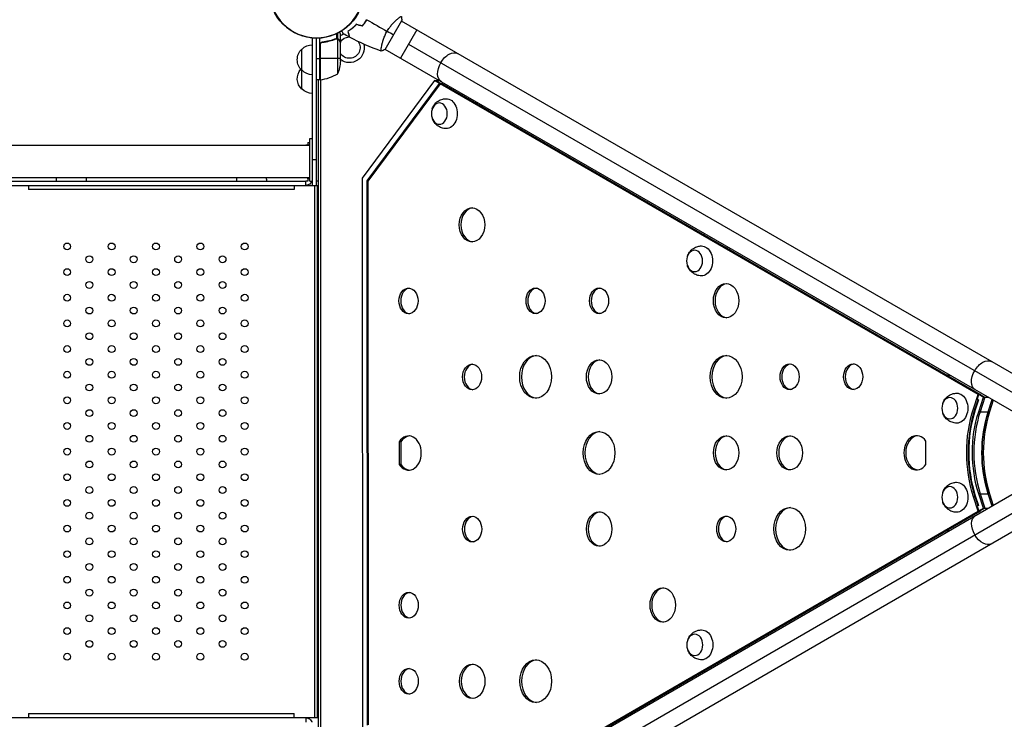
# Model space of a CAD drawing. Units: millimetres. Extents: x -8073 to 6235, y -9029 to 6764.
# Drawn here: x -2222 to -1069, y -852 to -34 of the extents above; entities that cross this region are included whole.
import ezdxf

# ---------------------------------------------------------------- set-up
doc = ezdxf.new("R2010")
doc.units = ezdxf.units.MM
doc.header["$LTSCALE"] = 20
doc.layers.add('2d', color=230, linetype='Continuous')

msp = doc.modelspace()

# ---------------------------------------------------------------- linework, layer by layer
at = {"layer": '2d'}
for p, q in [((-1818.1, -38.1), (-1817.9, -38.2)), ((-1816.2, -35.7), (-1816.4, -35.6)), ((-1815.8, -34.8), (-1815.7, -34.9)), ((-1793.7, -68.8), (-1774.2, -35.1)), ((-1756.8, -46), (-1775.8, -79)), ((-1017.5, -472.4), (-1774.7, -35.8)), ((-1879.1, -55.3), (-1879.1, -227.8)), ((-1874.1, -227.8), (-1874.1, -55.5)), ((-1870.1, -104.2), (-1870.1, -55.4)), ((-1854.3, -57.5), (-1854.9, -57.5)), ((-1850.9, -56.3), (-1851.6, -56.3)), ((-1850.4, -56), (-1850.4, -50.2)), ((-1850.3, -56), (-1850.3, -56)), ((-1849.1, -56.3), (-1849.7, -56.3)), ((-1849.3, -97.2), (-1849.3, -56.4)), ((-1849.1, -56.3), (-1849.1, -49.5)), ((-1847.7, -57.5), (-1847.8, -57.5)), ((-1846.1, -60.3), (-1846.1, -50.5)), ((-1891.1, -115.3), (-1891.1, -68.3)), ((-1869.9, -63.4), (-1869.9, -104.2)), ((-1869.7, -104.2), (-1869.7, -62.4)), ((-1869.1, -61.4), (-1869.1, -61)), ((-1866.3, -60.3), (-1867.8, -60.3)), ((-1846.1, -60.3), (-1846.2, -60.3)), ((-1846.1, -82.4), (-1846.1, -60.5)), ((-1798, -66.2), (-1798, -66.2)), ((-1036.5, -505.3), (-1793.6, -68.7)), ((-1766.3, -62.5), (-1045.6, -478.1)), ((-1874.1, -79.3), (-1870.1, -79.3)), ((-1846.1, -79.3), (-1869.9, -79.3)), ((-1870.1, -104.2), (-1874.1, -104.2)), ((-1872.1, -104.2), (-1872.1, -977.8)), ((-1869.1, -977.8), (-1869.1, -104.2)), ((-1736.1, -105.2), (-1820.8, -219.2)), ((-1814.8, -222.5), (-1730.2, -108.6)), ((-1729.5, -109.1), (-1814.1, -222.9)), ((-1730.2, -108.6), (-1736.1, -105.2)), ((-1736.1, -105.2), (-1730.3, -105.2)), ((-1734.4, -105.2), (-1728.5, -108.6)), ((-1730.2, -108.6), (-1728.2, -108.6)), ((-1727.5, -109.1), (-1729.5, -109.1)), ((-1099.7, -472.3), (-1729.5, -109.1)), ((-1728.5, -108.6), (-1728.9, -109.1)), ((-1728.6, -109.1), (-1728.2, -108.6)), ((-1689.1, -131.1), (-1728.2, -108.6)), ((-1097.7, -472.3), (-1727.5, -109.1)), ((-1689.2, -131.2), (-1689.1, -131.1)), ((-1685.4, -131.1), (-1689.1, -131.1)), ((-1681.5, -135.6), (-1680.9, -133.7)), ((-1679.5, -134.5), (-1680.1, -136.4)), ((-1882.1, -222.8), (-1882.1, -172.8)), ((-1882.1, -172.8), (-1879.1, -172.8)), ((-2587.1, -180.8), (-1882.1, -180.8)), ((-1884.1, -177.8), (-1884.1, -180.4)), ((-1884.1, -177.8), (-1882.1, -177.8)), ((-1874.1, -197.8), (-1879.1, -197.8)), ((-2587.1, -218.8), (-1882.1, -218.8)), ((-1884.1, -220.3), (-1884.1, -218.8)), ((-2598.1, -227.8), (-1872.1, -227.8)), ((-2582.6, -222.8), (-1886.6, -222.8)), ((-2211.1, -227.8), (-2211.1, -232.8)), ((-1900.1, -227.8), (-1900.1, -232.8)), ((-1886.6, -227.8), (-1886.6, -222.8)), ((-1882.1, -220.3), (-1884.1, -220.3)), ((-1882.1, -222.8), (-1879.1, -222.8)), ((-1876.1, -850.8), (-1876.1, -227.8)), ((-1872.1, -222.8), (-1874.1, -222.8)), ((-1873.1, -227.8), (-1873.1, -850.8)), ((-1872.8, -850.8), (-1872.8, -227.8)), ((-1820.8, -219.2), (-1820.4, -862.8)), ((-1814.5, -859.5), (-1814.8, -222.5)), ((-1814.8, -222.5), (-1813.8, -222.5)), ((-1814.1, -222.9), (-1813.7, -859.1)), ((-1900.1, -232.8), (-2211.1, -232.8)), ((-1872.8, -237.8), (-1873.1, -237.8)), ((-1420.2, -284.1), (-1420.8, -286)), ((-1393.4, -301.7), (-1392.8, -299.8)), ((-1390.6, -303.4), (-1390, -301.4)), ((-1136.6, -449.8), (-1132.8, -449.8)), ((-1136.6, -449.8), (-1097, -472.6)), ((-1136.6, -449.8), (-1136.6, -449.8)), ((-1105.1, -489.1), (-1099.7, -472.3)), ((-1099.7, -472.3), (-1097.7, -472.3)), ((-1097.8, -472.6), (-1097.7, -472.3)), ((-1103, -489.1), (-1099.7, -478.6)), ((-1099.3, -478.9), (-1102.9, -490.3)), ((-1102.7, -489.5), (-1099.3, -478.9)), ((-1099, -472.6), (-1100.7, -478.1)), ((-1100.7, -478.1), (-1099.3, -478.9)), ((-1093.5, -475.8), (-1099, -472.6)), ((-1099, -472.6), (-1097, -472.6)), ((-1098.9, -492.6), (-1093.5, -475.8)), ((-1097.3, -472.6), (-1091.8, -475.8)), ((-1091.8, -475.8), (-1097.2, -492.6)), ((-1093.5, -475.8), (-1087.7, -475.8)), ((-1087.8, -492.6), (-1083.3, -478.3)), ((-1081.9, -479.1), (-1086.2, -492.6)), ((-1105.1, -489.1), (-1103, -489.1)), ((-1098.9, -492.6), (-1086.2, -492.6)), ((-1777.5, -527.8), (-1777.5, -554.2)), ((-1775.5, -527.8), (-1777.5, -527.8)), ((-1775.5, -527.8), (-1775.5, -554.2)), ((-1160.8, -554.5), (-1160.8, -526.9)), ((-1775.5, -554.2), (-1777.5, -554.2)), ((-1036.8, -576.2), (-1793.5, -1013.6)), ((-1105, -592.2), (-1103, -592.2)), ((-1099.6, -609), (-1105, -592.2)), ((-1099.7, -602.6), (-1103, -592.2)), ((-1102.9, -591), (-1099.2, -602.4)), ((-1099.2, -602.4), (-1102.6, -591.8)), ((-1093.4, -605.5), (-1098.8, -588.7)), ((-1098.8, -588.7), (-1086.1, -588.7)), ((-1097.2, -588.7), (-1091.8, -605.5)), ((-1083.2, -603), (-1087.8, -588.7)), ((-1086.1, -588.7), (-1081.8, -602.2)), ((-1017.8, -609.1), (-1774.5, -1046.5)), ((-1765.8, -1019.5), (-1045.5, -603.1)), ((-1729.1, -972.9), (-1099.6, -609)), ((-1727.1, -972.9), (-1097.6, -609)), ((-1096.9, -608.6), (-1136.5, -631.5)), ((-1099.2, -602.4), (-1100.7, -603.2)), ((-1100.7, -603.2), (-1098.9, -608.6)), ((-1099.6, -609), (-1097.6, -609)), ((-1098.9, -608.6), (-1093.4, -605.5)), ((-1098.9, -608.6), (-1096.9, -608.6)), ((-1097.6, -609), (-1097.8, -608.6)), ((-1091.8, -605.5), (-1097.2, -608.6)), ((-1093.4, -605.5), (-1087.5, -605.5)), ((-1136.5, -631.5), (-1132.6, -631.5)), ((-1393.2, -779.9), (-1392.6, -781.8)), ((-1390.4, -778.3), (-1389.7, -780.2)), ((-1419.9, -797.6), (-1420.5, -795.7)), ((-1872.8, -840.8), (-1873.1, -840.8)), ((-1872.1, -850.8), (-2598.1, -850.8)), ((-2211.1, -845.8), (-1900.1, -845.8)), ((-2211.1, -845.8), (-2211.1, -850.8)), ((-1900.1, -850.8), (-1900.1, -845.8)), ((-1886.6, -850.8), (-1886.6, -855.8))]:
    msp.add_line(p, q, dxfattribs=at)
for centre, radius in [((-1874.1, 0), 55.5), ((-2166, -299.3), 4), ((-2114, -299.3), 4), ((-2062.1, -299.3), 4), ((-2010.1, -299.3), 4), ((-1958.2, -299.3), 4), ((-2140, -314.3), 4), ((-2088.1, -314.3), 4), ((-2036.1, -314.3), 4), ((-1984.1, -314.3), 4), ((-2166, -329.3), 4), ((-2114, -329.3), 4), ((-2062.1, -329.3), 4), ((-2010.1, -329.3), 4), ((-1958.2, -329.3), 4), ((-2140, -344.3), 4), ((-2088.1, -344.3), 4), ((-2036.1, -344.3), 4), ((-1984.1, -344.3), 4), ((-2166, -359.3), 4), ((-2114, -359.3), 4), ((-2062.1, -359.3), 4), ((-2010.1, -359.3), 4), ((-1958.2, -359.3), 4), ((-2140, -374.3), 4), ((-2088.1, -374.3), 4), ((-2036.1, -374.3), 4), ((-1984.1, -374.3), 4), ((-2166, -389.3), 4), ((-2114, -389.3), 4), ((-2062.1, -389.3), 4), ((-2010.1, -389.3), 4), ((-1958.2, -389.3), 4), ((-2140, -404.3), 4), ((-2088.1, -404.3), 4), ((-2036.1, -404.3), 4), ((-1984.1, -404.3), 4), ((-2166, -419.3), 4), ((-2114, -419.3), 4), ((-2062.1, -419.3), 4), ((-2010.1, -419.3), 4), ((-1958.2, -419.3), 4), ((-2140, -434.3), 4), ((-2088.1, -434.3), 4), ((-2036.1, -434.3), 4), ((-1984.1, -434.3), 4), ((-2166, -449.3), 4), ((-2114, -449.3), 4), ((-2062.1, -449.3), 4), ((-2010.1, -449.3), 4), ((-1958.2, -449.3), 4), ((-2140, -464.3), 4), ((-2088.1, -464.3), 4), ((-2036.1, -464.3), 4), ((-1984.1, -464.3), 4), ((-2166, -479.3), 4), ((-2114, -479.3), 4), ((-2062.1, -479.3), 4), ((-2010.1, -479.3), 4), ((-1958.2, -479.3), 4), ((-2140, -494.3), 4), ((-2088.1, -494.3), 4), ((-2036.1, -494.3), 4), ((-1984.1, -494.3), 4), ((-2166, -509.3), 4), ((-2114, -509.3), 4), ((-2062.1, -509.3), 4), ((-2010.1, -509.3), 4), ((-1958.2, -509.3), 4), ((-2140, -524.3), 4), ((-2088.1, -524.3), 4), ((-2036.1, -524.3), 4), ((-1984.1, -524.3), 4), ((-2166, -539.3), 4), ((-2114, -539.3), 4), ((-2062.1, -539.3), 4), ((-2010.1, -539.3), 4), ((-1958.2, -539.3), 4), ((-2140, -554.3), 4), ((-2088.1, -554.3), 4), ((-2036.1, -554.3), 4), ((-1984.1, -554.3), 4), ((-2166, -569.3), 4), ((-2114, -569.3), 4), ((-2062.1, -569.3), 4), ((-2010.1, -569.3), 4), ((-1958.2, -569.3), 4), ((-2140, -584.3), 4), ((-2088.1, -584.3), 4), ((-2036.1, -584.3), 4), ((-1984.1, -584.3), 4), ((-2166, -599.3), 4), ((-2114, -599.3), 4), ((-2062.1, -599.3), 4), ((-2010.1, -599.3), 4), ((-1958.2, -599.3), 4), ((-2140, -614.3), 4), ((-2088.1, -614.3), 4), ((-2036.1, -614.3), 4), ((-1984.1, -614.3), 4), ((-2166, -629.3), 4), ((-2114, -629.3), 4), ((-2062.1, -629.3), 4), ((-2010.1, -629.3), 4), ((-1958.2, -629.3), 4), ((-2140, -644.3), 4), ((-2088.1, -644.3), 4), ((-2036.1, -644.3), 4), ((-1984.1, -644.3), 4), ((-2166, -659.3), 4), ((-2114, -659.3), 4), ((-2062.1, -659.3), 4), ((-2010.1, -659.3), 4), ((-1958.2, -659.3), 4), ((-2140, -674.3), 4), ((-2088.1, -674.3), 4), ((-2036.1, -674.3), 4), ((-1984.1, -674.3), 4), ((-2166, -689.3), 4), ((-2114, -689.3), 4), ((-2062.1, -689.3), 4), ((-2010.1, -689.3), 4), ((-1958.2, -689.3), 4), ((-2140, -704.3), 4), ((-2088.1, -704.3), 4), ((-2036.1, -704.3), 4), ((-1984.1, -704.3), 4), ((-2166, -719.3), 4), ((-2114, -719.3), 4), ((-2062.1, -719.3), 4), ((-2010.1, -719.3), 4), ((-1958.2, -719.3), 4), ((-2140, -734.3), 4), ((-2088.1, -734.3), 4), ((-2036.1, -734.3), 4), ((-1984.1, -734.3), 4), ((-2166, -749.3), 4), ((-2114, -749.3), 4), ((-2062.1, -749.3), 4), ((-2010.1, -749.3), 4), ((-1958.2, -749.3), 4), ((-2140, -764.3), 4), ((-2088.1, -764.3), 4), ((-2036.1, -764.3), 4), ((-1984.1, -764.3), 4), ((-2166, -779.3), 4), ((-2114, -779.3), 4), ((-2062.1, -779.3), 4), ((-2010.1, -779.3), 4), ((-1958.2, -779.3), 4)]:
    msp.add_circle(centre, radius, dxfattribs=at)
at = {"layer": '2d', "extrusion": (0, 0, -1)}
for radius in [55.3, 55.1]:
    msp.add_circle((1874.1, 0), radius, dxfattribs=at)
for centre, radius, start, end in [((1835.6, -66.7), 17.5, 53.1301, 66.9226), ((1835.6, -66.7), 12.5, 32.8599, 88.8322), ((1835.6, -66.7), 17.5, 85.0609, 85.7267), ((1835.6, -66.7), 12.5, 89.1677, 90.1167), ((1879.6, -80.8), 17, 312.6679, 47.3321), ((1878.9, -80.3), 17, 44.1865, 89.3587), ((1835.6, -66.7), 12.5, 144.6598, 327.1401), ((1835.6, -66.7), 17.5, 166.5694, 306.8699), ((1879.6, -102.8), 17, 312.6679, 40.3202), ((1896, -79.3), 50, 183.6243, 201.1002), ((1878.9, -81.3), 17, 270.6413, 315.8135), ((1878.9, -103.3), 17, 270.6413, 315.8135), ((1870, -101.2), 3, 263.5272, 266.8088), ((1883.9, -197.3), 17, 76.0545, 89.3587), ((1881.9, -197.3), 17, 76.0545, 89.3587), ((2161.6, -223), 17, 0.6413, 14.2697), ((2160.6, -223), 17, 165.7303, 179.3587), ((1950.6, -223), 17, 0.6413, 14.2697), ((1949.6, -223), 17, 165.7303, 179.3587)]:
    msp.add_arc(centre, radius, start, end, dxfattribs=at)
at = {"layer": '2d'}
for centre, radius, start, end in [((-1875.3, -54.5), 50, 276.4728, 301.3497), ((-1873, -230.8), 3.05, 86.1394, 90.9393), ((-1873, -847.7), 3.05, 269.0607, 273.8606)]:
    msp.add_arc(centre, radius, start, end, dxfattribs=at)
at = {"layer": '2d', "extrusion": (0, 0, -1)}
for centre, major_axis, ratio, start_param, end_param in [((-1718.4, -90.1), (-9.5, -16.5), 0.61457, 1.570796, 3.141593), ((-1718.4, -90.1), (-9.5, -16.5), 0.61457, 0, 1.570796), ((-1722.3, -143.9), (0, 17.5), 0.74345, 6.270742, 9.437221), ((-1423.5, -316.2), (0, 17.5), 0.74345, 6.270742, 9.437221), ((-1093.5, -450.5), (-9.5, -16.5), 0.61457, 1.570796, 3.141593), ((-1093.5, -450.5), (-9.5, -16.5), 0.61457, 0, 1.570796), ((-1124.7, -488.5), (0, 17.5), 0.74345, 6.270742, 9.437221), ((-1015.7, -540.6), (-0.1, 130.8), 0.74345, 4.30694, 5.117838), ((-1013.7, -540.6), (-0.1, 130.8), 0.74345, 4.30694, 5.117838), ((-1015.7, -540.6), (-0.1, 121.8), 0.74345, 4.30694, 5.117838), ((-1014, -540.6), (-0.1, 129.8), 0.74345, 5.094592, 5.117838), ((-1004.6, -540.6), (-0.1, 121.8), 0.74345, 4.30694, 5.117838), ((-1124.6, -592.7), (0, 17.5), 0.74345, 6.270742, 9.437221), ((-1014, -540.6), (-0.1, 129.8), 0.74345, 4.30694, 4.330185), ((-1093.4, -630.8), (9.5, -16.4), 0.61457, 1.570796, 3.141593), ((-1093.4, -630.8), (9.5, -16.4), 0.61457, 0, 1.570796), ((-1423.2, -765.4), (0, 17.5), 0.74345, 6.270742, 9.437221)]:
    msp.add_ellipse(centre, major_axis=major_axis, ratio=ratio, start_param=start_param, end_param=end_param, dxfattribs=at)
for centre in [(-1730.3, -143.9), (-1431.5, -316.2), (-1132.7, -488.5), (-1132.7, -592.7), (-1431.3, -765.4)]:
    msp.add_ellipse(centre, major_axis=(0, 12.5), ratio=0.74345, dxfattribs=at)
at = {"layer": '2d'}
for centre, major_axis in [((-1692.1, -274), (0, -20)), ((-1394.7, -362.8), (0, -20)), ((-1766.4, -363), (0, -15)), ((-1617.7, -362.9), (0, -15)), ((-1543.4, -362.9), (0, -15)), ((-1692, -452), (0, -15)), ((-1617.7, -451.9), (0, -25)), ((-1543.3, -451.9), (0, -20)), ((-1394.6, -451.8), (0, -25)), ((-1320.3, -451.8), (0, -15)), ((-1245.9, -451.7), (0, -15)), ((-1543.3, -540.9), (0, -25)), ((-1394.6, -540.8), (0, -20)), ((-1320.2, -540.8), (0, -20)), ((-1543.2, -629.9), (0, -20)), ((-1320.2, -629.8), (0, -25)), ((-1691.9, -630), (0, -15)), ((-1394.5, -629.8), (0, -15)), ((-1468.8, -718.8), (0, -20)), ((-1766.2, -719), (0, -15)), ((-1617.5, -807.9), (0, -25)), ((-1766.2, -808), (0, -15)), ((-1691.8, -808), (0, -20))]:
    msp.add_ellipse(centre, major_axis=major_axis, ratio=0.74345, dxfattribs=at)
for centre, major_axis, start_param, end_param in [((-1690.1, -274), (0, -20), 3.209112, 6.215666), ((-1392.7, -362.8), (0, -20), 3.209112, 6.215666), ((-1764.4, -363), (0, -15), 3.231672, 6.193106), ((-1615.7, -362.9), (0, -15), 3.231672, 6.193106), ((-1541.4, -362.9), (0, -15), 3.231672, 6.193106), ((-1690, -452), (0, -15), 3.231672, 6.193106), ((-1615.7, -451.9), (0, -25), 3.195594, 6.229184), ((-1541.3, -451.9), (0, -20), 3.209112, 6.215666), ((-1392.6, -451.8), (0, -25), 3.195594, 6.229184), ((-1318.3, -451.8), (0, -15), 3.231672, 6.193106), ((-1243.9, -451.7), (0, -15), 3.231672, 6.193106), ((-1015.7, -540.6), (0.1, -127.7), 4.30694, 5.117838), ((-1014, -540.6), (0.1, -121.8), 4.30694, 5.117838), ((-1014, -540.6), (0.1, -121.8), 4.30694, 5.117838), ((-1004.6, -540.6), (0.1, -121.8), 4.30694, 5.117838), ((-1003, -540.6), (0.1, -121.8), 4.30694, 5.117838), ((-1541.3, -540.9), (0, -25), 3.195594, 6.229184), ((-1766.3, -541), (0, -20), 5.435123, 10.27284), ((-1764.3, -541), (0, -20), 3.209112, 3.989655), ((-1392.6, -540.8), (0, -20), 3.209112, 6.215666), ((-1318.2, -540.8), (0, -20), 3.209112, 6.215666), ((-1171.6, -540.7), (0, -20), 2.330558, 7.09422), ((-1169.5, -540.7), (0, -20), 3.209112, 6.215666), ((-1764.3, -541), (0, -20), 5.435123, 6.215666), ((-1541.2, -629.9), (0, -20), 3.209112, 6.215666), ((-1318.2, -629.8), (0, -25), 3.195594, 6.229184), ((-1689.9, -630), (0, -15), 3.231672, 6.193106), ((-1392.5, -629.8), (0, -15), 3.231672, 6.193106), ((-1466.8, -718.8), (0, -20), 3.209112, 6.215666), ((-1764.2, -719), (0, -15), 3.231672, 6.193106), ((-1615.5, -807.9), (0, -25), 3.195594, 6.229184), ((-1764.2, -808), (0, -15), 3.231672, 6.193106), ((-1689.8, -808), (0, -20), 3.209112, 6.215666)]:
    msp.add_ellipse(centre, major_axis=major_axis, ratio=0.74345, start_param=start_param, end_param=end_param, dxfattribs=at)
for points, knots in [([(-1820.6, -41.3), (-1819.6, -40.2), (-1818.7, -39), (-1817.4, -37.2), (-1816.9, -36.5), (-1816.1, -35.2), (-1815.7, -34.6), (-1815.3, -33.9)], [0, 0, 0, 0, 0.004616902, 0.004616902, 0.006925353, 0.006925353, 0.009233803, 0.009233803, 0.009233803, 0.009233803]), ([(-1820.5, -41.5), (-1819.5, -40.4), (-1818.6, -39.2), (-1817.2, -37.3), (-1816.8, -36.7), (-1815.9, -35.4), (-1815.5, -34.7), (-1815.1, -34)], [0, 0, 0, 0, 0.004702909, 0.004702909, 0.007054363, 0.007054363, 0.009405818, 0.009405818, 0.009405818, 0.009405818]), ([(-1791.5, -47.6), (-1791.1, -46.8), (-1790.7, -46.1), (-1789.7, -44.7), (-1789.3, -44), (-1788.5, -43), (-1788.3, -42.7), (-1787.8, -42), (-1787.5, -41.7), (-1786.8, -40.7), (-1786.3, -40.1), (-1785.3, -39), (-1784.8, -38.4), (-1783.8, -37.4), (-1783.3, -36.8), (-1781.8, -35.4), (-1780.9, -34.6), (-1779.6, -33.4), (-1779.2, -33.1), (-1778.4, -32.5), (-1778.1, -32.2), (-1777.1, -31.4), (-1776.5, -31), (-1775.8, -30.5), (-1775.6, -30.4), (-1775.3, -30.2), (-1775.2, -30.1), (-1775, -30.1), (-1775, -30.1), (-1774.9, -30), (-1774.9, -30.1), (-1774.9, -30.1), (-1774.8, -30.1), (-1774.8, -30.1), (-1774.8, -30.1), (-1774.8, -30.1)], [0.16356818, 0.16356818, 0.16356818, 0.16356818, 0.1661247, 0.1661247, 0.16868122, 0.16868122, 0.16995948, 0.16995948, 0.17123774, 0.17123774, 0.17379425, 0.17379425, 0.17635077, 0.17635077, 0.17890729, 0.17890729, 0.18402032, 0.18402032, 0.18657684, 0.18657684, 0.18913336, 0.18913336, 0.19424639, 0.19424639, 0.19680291, 0.19680291, 0.19935943, 0.19935943, 0.20063769, 0.20063769, 0.20191595, 0.20191595, 0.20447247, 0.20447247, 0.20490292, 0.20490292, 0.20490292, 0.20490292]), ([(-1827.6, -39.4), (-1828.4, -40.4), (-1829.3, -41.2), (-1831, -42.8), (-1831.9, -43.6), (-1833.1, -44.6), (-1833.5, -44.9), (-1834.4, -45.5), (-1834.8, -45.9), (-1836, -46.7), (-1836.8, -47.2), (-1837.5, -47.7)], [0, 0, 0, 0, 0.00404294, 0.00404294, 0.00808588, 0.00808588, 0.01010735, 0.01010735, 0.01212882, 0.01212882, 0.01617176, 0.01617176, 0.01617176, 0.01617176]), ([(-1827.5, -39.7), (-1828.3, -40.6), (-1829.2, -41.4), (-1830.9, -43), (-1831.7, -43.7), (-1833.4, -45.1), (-1834.2, -45.7), (-1835.8, -46.8), (-1836.6, -47.3), (-1837.3, -47.8)], [0, 0, 0, 0, 0.00398181, 0.00398181, 0.00796362, 0.00796362, 0.01194542, 0.01194542, 0.01592723, 0.01592723, 0.01592723, 0.01592723]), ([(-1851.4, -56.2), (-1853.8, -57.2), (-1856.4, -58), (-1860.4, -59), (-1861.7, -59.3), (-1863.8, -59.7), (-1864.6, -59.9), (-1866, -60.1), (-1866.7, -60.2), (-1867.4, -60.2)], [0, 0, 0, 0, 0.00869705, 0.00869705, 0.01304558, 0.01304558, 0.01521984, 0.01521984, 0.01739411, 0.01739411, 0.01739411, 0.01739411]), ([(-1867.2, -60.4), (-1864.3, -60.1), (-1861.6, -59.6), (-1856.3, -58.2), (-1853.8, -57.4), (-1851.4, -56.4)], [0, 0, 0, 0, 0.00859307, 0.00859307, 0.01718614, 0.01718614, 0.01718614, 0.01718614]), ([(-1850.3, -56.2), (-1850.1, -56.2), (-1849.9, -56.2), (-1849.6, -56.3), (-1849.5, -56.3), (-1849.3, -56.4)], [0.001328787, 0.001328787, 0.001328787, 0.001328787, 0.001872455, 0.001872455, 0.002416124, 0.002416124, 0.002416124, 0.002416124]), ([(-1849.9, -56), (-1849.7, -56), (-1849.6, -56.1), (-1849.3, -56.2), (-1849.1, -56.2), (-1849.1, -56.3)], [0.000526185, 0.000526185, 0.000526185, 0.000526185, 0.001315456, 0.001315456, 0.002104727, 0.002104727, 0.002104727, 0.002104727]), ([(-1849.1, -56.3), (-1848.9, -56.3), (-1848.8, -56.4), (-1848.6, -56.5), (-1848.5, -56.6), (-1848.4, -56.7), (-1848.4, -56.7), (-1848.3, -56.7), (-1848.3, -56.7), (-1848.3, -56.7), (-1848.3, -56.7), (-1848.1, -57), (-1847.9, -57.2), (-1847.7, -57.5)], [0, 0, 0, 0, 0.25, 0.25, 0.375, 0.4375, 0.46875, 0.484375, 0.492188, 0.492188, 0.5, 0.5, 1, 1, 1, 1]), ([(-1847.7, -57.7), (-1847.8, -57.6), (-1847.9, -57.4), (-1848.1, -57.2), (-1848.2, -57.1), (-1848.5, -56.8), (-1848.7, -56.6), (-1849, -56.5)], [0, 0, 0, 0, 0.001089402, 0.001089402, 0.002178803, 0.002178803, 0.004357607, 0.004357607, 0.004357607, 0.004357607]), ([(-1846.1, -50.5), (-1846.1, -50.5), (-1846.1, -50.4), (-1846.3, -50.1), (-1846.4, -49.9), (-1846.5, -49.7), (-1846.6, -49.6), (-1846.7, -49.4), (-1846.8, -49.3), (-1846.8, -49.3), (-1846.9, -49), (-1847.1, -48.8), (-1847.2, -48.6)], [0.5, 0.5, 0.5, 0.5, 0.625, 0.625, 0.6875, 0.6875, 0.71875, 0.734375, 0.734375, 0.75, 0.75, 0.8064735, 0.8064735, 0.8064735, 0.8064735]), ([(-1842.7, -50.4), (-1842.7, -50.4), (-1842.7, -50.4), (-1842.7, -50.4), (-1842.7, -50.4), (-1842.7, -50.4), (-1842.7, -50.4), (-1842.7, -50.4), (-1842.7, -50.4), (-1842.8, -50.3), (-1842.8, -50.2), (-1843, -49.9), (-1843.2, -49.5), (-1843.6, -48.8), (-1843.8, -48.6), (-1844.1, -48), (-1844.3, -47.7), (-1844.5, -47.3), (-1844.6, -47.2), (-1844.7, -47.1)], [0.03093242, 0.03093242, 0.03093242, 0.03093242, 0.03756195, 0.03756195, 0.04131815, 0.04131815, 0.04225719, 0.04225719, 0.04319624, 0.04319624, 0.04507434, 0.04507434, 0.04883054, 0.04883054, 0.05070863, 0.05070863, 0.05258673, 0.05258673, 0.05330252, 0.05330252, 0.05330252, 0.05330252]), ([(-1837.5, -47.7), (-1837.3, -48.4), (-1837.1, -49.1), (-1836.8, -50.4), (-1836.6, -51), (-1836.4, -51.8), (-1836.3, -52.1), (-1836.2, -52.5), (-1836.2, -52.7), (-1836, -53.3), (-1835.9, -53.6), (-1835.8, -53.9), (-1835.8, -54), (-1835.8, -54.1), (-1835.8, -54.1), (-1835.8, -54.1), (-1835.8, -54.2), (-1835.8, -54.2), (-1835.8, -54.2), (-1835.8, -54.2), (-1835.8, -54.2), (-1835.7, -54.2), (-1835.7, -54.2), (-1835.7, -54.2)], [0, 0, 0, 0, 0.0035063, 0.0035063, 0.0070126, 0.0070126, 0.00876575, 0.00876575, 0.0105189, 0.0105189, 0.0140252, 0.0140252, 0.01577835, 0.01577835, 0.01665493, 0.01665493, 0.0175315, 0.0175315, 0.02103781, 0.02103781, 0.02454411, 0.02454411, 0.0274484, 0.0274484, 0.0274484, 0.0274484]), ([(-1837.3, -47.8), (-1837.1, -48.5), (-1836.9, -49.2), (-1836.5, -50.5), (-1836.4, -51.1), (-1836.2, -51.9), (-1836.1, -52.2), (-1836, -52.6), (-1835.9, -52.8), (-1835.8, -53.4), (-1835.7, -53.7), (-1835.6, -54), (-1835.6, -54.1), (-1835.5, -54.2), (-1835.5, -54.3), (-1835.5, -54.3), (-1835.5, -54.3), (-1835.5, -54.3), (-1835.5, -54.4), (-1835.5, -54.4), (-1835.5, -54.4), (-1835.5, -54.4)], [0, 0, 0, 0, 0.00350666, 0.00350666, 0.00701332, 0.00701332, 0.00876665, 0.00876665, 0.01051997, 0.01051997, 0.01402663, 0.01402663, 0.01577996, 0.01577996, 0.01753329, 0.01753329, 0.02103995, 0.02103995, 0.02454661, 0.02454661, 0.02744921, 0.02744921, 0.02744921, 0.02744921]), ([(-1798.3, -70.8), (-1798.3, -70.8), (-1798.3, -70.8), (-1798.3, -70.8), (-1798.3, -70.8), (-1798.4, -70.8), (-1798.4, -70.8), (-1798.4, -70.7), (-1798.4, -70.7), (-1798.5, -70.4), (-1798.5, -70), (-1798.4, -69.2), (-1798.4, -68.9), (-1798.3, -68.2), (-1798.3, -67.8), (-1798.1, -66.5), (-1797.9, -65.5), (-1797.7, -64.1), (-1797.6, -63.8), (-1797.5, -63.3), (-1797.4, -63), (-1797.2, -62), (-1797, -61.4), (-1796.7, -60.1), (-1796.5, -59.4), (-1796.2, -58.4), (-1796.1, -58.1), (-1795.9, -57.3), (-1795.7, -57), (-1795.1, -55.2), (-1794.5, -53.7), (-1793.5, -51.4), (-1793.2, -50.6), (-1792.4, -49.1), (-1792, -48.3), (-1791.5, -47.6)], [0.12220864, 0.12220864, 0.12220864, 0.12220864, 0.12268837, 0.12268837, 0.12524335, 0.12524335, 0.12652085, 0.12652085, 0.12779834, 0.12779834, 0.13290832, 0.13290832, 0.13546331, 0.13546331, 0.1380183, 0.1380183, 0.14312827, 0.14312827, 0.14440577, 0.14440577, 0.14568326, 0.14568326, 0.14823825, 0.14823825, 0.15079324, 0.15079324, 0.15207073, 0.15207073, 0.15334823, 0.15334823, 0.15845821, 0.15845821, 0.16101319, 0.16101319, 0.16356818, 0.16356818, 0.16356818, 0.16356818]), ([(-1870.1, -63.2), (-1870.1, -63), (-1870.1, -62.8), (-1870, -62.5), (-1869.9, -62.3), (-1869.8, -62), (-1869.7, -61.8), (-1869.5, -61.5), (-1869.4, -61.3), (-1869.2, -61.1), (-1869.1, -60.9), (-1868.8, -60.7), (-1868.6, -60.6), (-1868.3, -60.5), (-1868.1, -60.4), (-1867.8, -60.3), (-1867.6, -60.3), (-1867.4, -60.2)], [0, 0, 0, 0, 0.000547172, 0.000547172, 0.001094344, 0.001094344, 0.001641516, 0.001641516, 0.002188688, 0.002188688, 0.00273586, 0.00273586, 0.003283032, 0.003283032, 0.003830204, 0.003830204, 0.004377377, 0.004377377, 0.004377377, 0.004377377]), ([(-1869.7, -62.4), (-1869.6, -62.1), (-1869.5, -61.9), (-1869.2, -61.5), (-1869.1, -61.4), (-1869, -61.2), (-1868.9, -61.1), (-1868.5, -60.9), (-1868.3, -60.7), (-1867.8, -60.5), (-1867.5, -60.4), (-1867.2, -60.4)], [0.001013661, 0.001013661, 0.001013661, 0.001013661, 0.001852653, 0.001852653, 0.002272148, 0.002272148, 0.002691644, 0.002691644, 0.003530636, 0.003530636, 0.004369628, 0.004369628, 0.004369628, 0.004369628]), ([(-1846.1, -60.5), (-1846.2, -60.3), (-1846.4, -60), (-1846.9, -59), (-1847.3, -58.4), (-1847.7, -57.7)], [0, 0, 0, 0, 0.00517024, 0.00517024, 0.01034048, 0.01034048, 0.01034048, 0.01034048]), ([(-1738.6, -138.3), (-1738.1, -136.7), (-1737.3, -135.1), (-1735.1, -132), (-1733.6, -130.5), (-1730.2, -128.3), (-1728.4, -127.4), (-1725.1, -126.6), (-1723.8, -126.4), (-1722.4, -126.4)], [2.399114, 2.399114, 2.399114, 2.399114, 2.749491, 2.749491, 3.08602, 3.08602, 3.362055, 3.362055, 3.534598, 3.534598, 3.534598, 3.534598]), ([(-1722.4, -161.4), (-1724.3, -161.3), (-1726.1, -161), (-1729.5, -159.8), (-1731.1, -159), (-1733.9, -156.9), (-1735.1, -155.7), (-1737.1, -152.9), (-1737.9, -151.4), (-1738.5, -149.8), (-1738.6, -149.6), (-1738.6, -149.5)], [0.417892, 0.417892, 0.417892, 0.417892, 0.65585, 0.65585, 0.905602, 0.905602, 1.187813, 1.187813, 1.52142, 1.52142, 1.553376, 1.553376, 1.553376, 1.553376]), ([(-1884.1, -222.8), (-1884.5, -222.8), (-1884.8, -222.8), (-1885.4, -222.8), (-1885.7, -222.8), (-1886.1, -222.8), (-1886.2, -222.8), (-1886.4, -222.8), (-1886.5, -222.8), (-1886.6, -222.8)], [4.627189, 4.627189, 4.627189, 4.627189, 6.328415, 6.328415, 7.66604, 7.66604, 8.417329, 8.417329, 8.823308, 8.823308, 8.823308, 8.823308]), ([(-1879.5, -222.8), (-1879.7, -223.3), (-1879.9, -223.8), (-1880.6, -225), (-1881.3, -225.7), (-1882.7, -226.8), (-1883.6, -227.2), (-1885.2, -227.7), (-1885.9, -227.8), (-1886.6, -227.8)], [2.554085, 2.554085, 2.554085, 2.554085, 4.105839, 4.105839, 6.85123, 6.85123, 9.742468, 9.742468, 11.907307, 11.907307, 11.907307, 11.907307]), ([(-1884.1, -220.3), (-1884.1, -220.4), (-1884.1, -220.5), (-1884.1, -220.7), (-1884.1, -220.9), (-1884.1, -221.3), (-1884.1, -221.5), (-1884.1, -222), (-1884.1, -222.4), (-1884.1, -222.8)], [9.401561, 9.401561, 9.401561, 9.401561, 9.829845, 9.829845, 10.727697, 10.727697, 11.805687, 11.805687, 13.50858, 13.50858, 13.50858, 13.50858]), ([(-1439.8, -310.6), (-1439.3, -309), (-1438.5, -307.4), (-1436.3, -304.3), (-1434.8, -302.8), (-1431.4, -300.6), (-1429.6, -299.7), (-1426.3, -298.9), (-1425, -298.7), (-1423.6, -298.7)], [2.399114, 2.399114, 2.399114, 2.399114, 2.749491, 2.749491, 3.08602, 3.08602, 3.362055, 3.362055, 3.534598, 3.534598, 3.534598, 3.534598]), ([(-1423.6, -333.7), (-1425.5, -333.6), (-1427.3, -333.3), (-1430.7, -332.1), (-1432.3, -331.3), (-1435.1, -329.2), (-1436.3, -328), (-1438.3, -325.2), (-1439.1, -323.7), (-1439.7, -322.1), (-1439.8, -321.9), (-1439.8, -321.8)], [0.417892, 0.417892, 0.417892, 0.417892, 0.65585, 0.65585, 0.905602, 0.905602, 1.187813, 1.187813, 1.52142, 1.52142, 1.553376, 1.553376, 1.553376, 1.553376]), ([(-1141, -482.9), (-1140.5, -481.3), (-1139.7, -479.7), (-1137.5, -476.6), (-1136.1, -475.2), (-1132.6, -472.9), (-1130.8, -472), (-1127.5, -471.2), (-1126.2, -471), (-1124.9, -471)], [2.399114, 2.399114, 2.399114, 2.399114, 2.749491, 2.749491, 3.08602, 3.08602, 3.362055, 3.362055, 3.534598, 3.534598, 3.534598, 3.534598]), ([(-1124.8, -506), (-1126.7, -506), (-1128.5, -505.6), (-1131.9, -504.4), (-1133.5, -503.6), (-1136.3, -501.5), (-1137.5, -500.3), (-1139.5, -497.5), (-1140.3, -496), (-1140.9, -494.4), (-1141, -494.2), (-1141, -494.1)], [0.417892, 0.417892, 0.417892, 0.417892, 0.65585, 0.65585, 0.905602, 0.905602, 1.187813, 1.187813, 1.52142, 1.52142, 1.553376, 1.553376, 1.553376, 1.553376]), ([(-1141, -587.1), (-1140.4, -585.6), (-1139.7, -584), (-1137.4, -580.9), (-1136, -579.4), (-1132.6, -577.1), (-1130.8, -576.3), (-1127.5, -575.4), (-1126.1, -575.2), (-1124.8, -575.2)], [2.399114, 2.399114, 2.399114, 2.399114, 2.749491, 2.749491, 3.08602, 3.08602, 3.362055, 3.362055, 3.534598, 3.534598, 3.534598, 3.534598]), ([(-1124.8, -610.2), (-1126.6, -610.2), (-1128.5, -609.9), (-1131.9, -608.7), (-1133.4, -607.8), (-1136.2, -605.8), (-1137.4, -604.5), (-1139.5, -601.8), (-1140.3, -600.3), (-1140.9, -598.6), (-1140.9, -598.5), (-1141, -598.3)], [0.417892, 0.417892, 0.417892, 0.417892, 0.65585, 0.65585, 0.905602, 0.905602, 1.187813, 1.187813, 1.52142, 1.52142, 1.553376, 1.553376, 1.553376, 1.553376]), ([(-1439.6, -759.8), (-1439.1, -758.2), (-1438.3, -756.6), (-1436.1, -753.5), (-1434.6, -752), (-1431.2, -749.7), (-1429.4, -748.9), (-1426.1, -748.1), (-1424.7, -747.9), (-1423.4, -747.9)], [2.399114, 2.399114, 2.399114, 2.399114, 2.749491, 2.749491, 3.08602, 3.08602, 3.362055, 3.362055, 3.534598, 3.534598, 3.534598, 3.534598]), ([(-1423.4, -782.9), (-1425.2, -782.8), (-1427.1, -782.5), (-1430.5, -781.3), (-1432, -780.5), (-1434.8, -778.4), (-1436, -777.2), (-1438.1, -774.4), (-1438.9, -772.9), (-1439.5, -771.2), (-1439.5, -771.1), (-1439.6, -771)], [0.417892, 0.417892, 0.417892, 0.417892, 0.65585, 0.65585, 0.905602, 0.905602, 1.187813, 1.187813, 1.52142, 1.52142, 1.553376, 1.553376, 1.553376, 1.553376]), ([(-1886.6, -850.8), (-1886.6, -850.8), (-1886.6, -850.8), (-1885.6, -850.8), (-1884.6, -851), (-1882.7, -851.8), (-1881.9, -852.4), (-1880.5, -853.8), (-1880, -854.6), (-1879.6, -855.6), (-1879.5, -855.7), (-1879.5, -855.8)], [-11.915206, -11.915206, -11.915206, -11.915206, -11.909407, -11.909407, -8.815907, -8.815907, -5.793549, -5.793549, -2.849404, -2.849404, -2.559589, -2.559589, -2.559589, -2.559589])]:
    msp.add_open_spline(points, degree=3, knots=knots, dxfattribs=at)
for points in [[(-1815.1, -34), (-1807.2, -38.6), (-1799.3, -43.1), (-1791.5, -47.6)], [(-1774.8, -30.1), (-1774.6, -31.7), (-1774.3, -33.4), (-1774.2, -35.1)], [(-1820.6, -41.3), (-1822.9, -40.7), (-1825.2, -40.1), (-1827.6, -39.4)], [(-1820.5, -41.5), (-1822.8, -40.9), (-1825.2, -40.3), (-1827.5, -39.7)], [(-1851.4, -56.2), (-1851.1, -56.1), (-1850.7, -56), (-1850.4, -56)], [(-1851.4, -56.4), (-1851, -56.3), (-1850.7, -56.2), (-1850.3, -56.2)], [(-1850.4, -56), (-1850.3, -56), (-1850.3, -56), (-1850.3, -56)], [(-1849.9, -56), (-1850.1, -56), (-1850.2, -56), (-1850.3, -56)], [(-1850.3, -56.2), (-1850.3, -56.2), (-1850.3, -56.2), (-1850.3, -56.2)], [(-1850.3, -56.2), (-1850.3, -56.2), (-1850.3, -56.2), (-1850.3, -56.2)], [(-1849.3, -56.4), (-1849.2, -56.4), (-1849.1, -56.5), (-1849, -56.5)], [(-1835.7, -54.2), (-1838.1, -53), (-1840.4, -51.7), (-1842.7, -50.4)], [(-1798.4, -70.8), (-1811.1, -66.2), (-1823.5, -60.7), (-1835.5, -54.4)], [(-1784, -52), (-1786.2, -50.7), (-1788.7, -49.2), (-1791.5, -47.6)], [(-1869.7, -62.4), (-1869.8, -62.7), (-1869.9, -63), (-1869.9, -63.4)], [(-1867.2, -60.4), (-1866.9, -60.4), (-1866.6, -60.3), (-1866.3, -60.3)], [(-1846.2, -60.3), (-1846.1, -60.4), (-1846.1, -60.4), (-1846.1, -60.5)], [(-1793.7, -68.8), (-1795.2, -69.6), (-1796.8, -70.3), (-1798.3, -70.8)], [(-1798.3, -70.8), (-1798.3, -70.8), (-1798.3, -70.8), (-1798.3, -70.8)]]:
    msp.add_open_spline(points, degree=3, dxfattribs=at)
msp.add_rational_spline([(-1846.1, -60.3), (-1846.1, -60.3), (-1846.6, -59.4), (-1847.7, -57.5)], [0.983775506511, 0.983775506511, 0.989183671007, 1], degree=3, dxfattribs=at)

doc.saveas('drawing.dxf')
